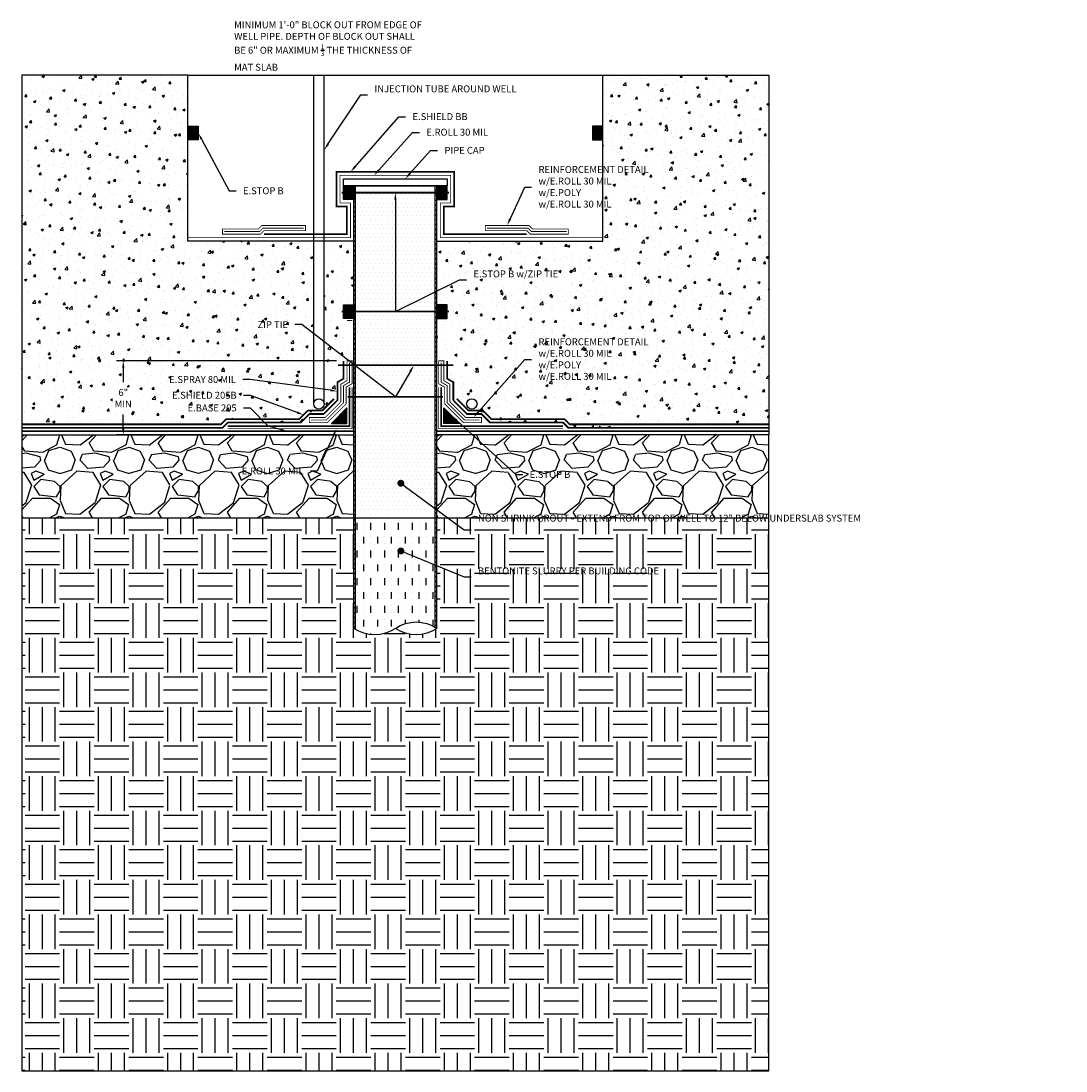
# Model space of a CAD drawing. Units: inches. Extents: x 37.2 to 112.7, y -44.1 to 31.8.
import ezdxf
from ezdxf import colors
from ezdxf.entities.mleader import LeaderData, LeaderLine
from ezdxf.math import Vec2, Vec3

# ---------------------------------------------------------------- set-up
doc = ezdxf.new("R2010")
doc.units = ezdxf.units.IN
doc.header["$MEASUREMENT"] = 0
for name, pattern in [('DASHED2', [0.375, 0.25, -0.125]), ('HIDDEN2', [0.1875, 0.125, -0.0625]), ('PHANTOM2', [1.25, 0.625, -0.125, 0.125, -0.125, 0.125, -0.125])]:
    doc.linetypes.add(name, pattern=pattern)
for name, color, linetype, true_color in [('E-BASE 205', 7, 'PHANTOM2', 0x0929dc), ('E-BOUBLE B', 7, 'Continuous', 0xbf7fff), ('E-CANT-STOP', 7, 'Continuous', 0x197b19), ('E-POLY', 7, 'DASHED2', 0xe58597), ('E-ROLL 30', 7, 'Continuous', 0xb71538), ('E-SHIELD-205B', 7, 'HIDDEN2', 0x62afcb), ('E-SPRAY 80', 7, 'Continuous', 0x89399d)]:
    doc.layers.add(name, color=color, linetype=linetype, true_color=true_color)
for name, color, linetype in [('Z-Anchors', 4, 'Continuous'), ('Z-Conditions', 10, 'Continuous'), ('Z-TEXT', 3, 'Continuous')]:
    doc.layers.add(name, color=color, linetype=linetype)
doc.styles.add('ARIAL', font='arial.ttf')
doc.dimstyles.new('Arial', dxfattribs={"dimtxt": 0.125, "dimasz": 0.125, "dimexe": 0.125, "dimexo": 0.125, "dimgap": 0.125, "dimtad": 0, "dimtih": 1, "dimtoh": 1, "dimdec": 5, "dimzin": 0, "dimdsep": 46, "dimlunit": 4, "dimtxsty": 'ARIAL', "dimcen": 0.125, "dimclrd": 256, "dimclre": 256, "dimclrt": 256, "dimadec": 0, "dimazin": 0, "dimtfac": 1, "dimtdec": 5, "dimtofl": 0, "dimtmove": 0, "dimatfit": 3, "dimfxl": 1, "dimtfill": 1, "dimtfillclr": 256, "dimfrac": 2, "dimtolj": 1, "dimtzin": 0, "dimlwd": -1, "dimlwe": -1, "dimarcsym": 0})
pattern_1 = [(135, (63.612305, 1.79343), (-0.03314563, -0.03314563), [])]

# ---------------------------------------------------------------- blocks, each defined once
blk = doc.blocks.new('6inch Pipe')
h = blk.add_hatch()
h.set_pattern_fill('ANSI31', color=256, scale=2)
h.set_pattern_definition([(45, (-3.88812, 10.13213), (-0.1767767, 0.1767767), [])])
edge = h.paths.add_edge_path()
edge.add_line((0, -16), (0.125, -16))
edge.add_line((0.125, -16), (0.125, 16.08))
edge.add_arc((1.5, 13.804), 2.659, 121.13576, 124.338)
edge.add_line((0, 16), (0, -16))
edge = h.paths.add_edge_path()
edge.add_arc((4.5, 18.196), 2.659, 301.13576, 304.338, ccw=False)
edge.add_line((5.875, 15.92), (5.875, -16))
edge.add_line((5.875, -16), (6, -16))
edge.add_line((6, -16), (6, 16))
for p, q in [((0, 16), (0, -16)), ((0.125, 16.08), (0.125, -16)), ((6, 16), (6, -16)), ((5.875, 15.92), (5.875, -16)), ((0, -16), (6, -16))]:
    blk.add_line(p, q)
blk.add_lwpolyline([(-0.75, -16), (-0.75, -16.5), (6.75, -16.5), (6.75, -16)], close=True)
for centre, start, end in [((1.5, 13.804), 55.662, 124.338), ((4.5, 13.804), 55.662, 124.338), ((4.5, 18.196), 235.662, 304.338)]:
    blk.add_arc(centre, 2.659, start, end)
blk = doc.blocks.new('E-STOPB')
at = {"layer": 'E-CANT-STOP'}
h = blk.add_hatch(dxfattribs=at)
h.set_pattern_fill('ANSI31', color=256, scale=0.5)
h.paths.add_polyline_path([(0.75, 1), (0, 1), (0, 0), (0.75, 0)])
blk.add_line((0.75, 0), (0.75, 1), dxfattribs=at)
blk.add_lwpolyline([(0.75, 1), (0, 1), (0, 0), (0.75, 0)], close=True, dxfattribs=at)
blk = doc.blocks.new('14x7 ZipTie')
at = {"layer": 'Z-Anchors', "const_width": 0.125}
blk.add_lwpolyline([(0, 0), (7.75, 0)], dxfattribs=at)
blk = doc.blocks.new('_Dot')
at = {"color": 0, "linetype": 'ByBlock', "lineweight": -2}
blk.add_line((-0.5, 0), (-1, 0), dxfattribs=at)
at = {"color": 0, "linetype": 'ByBlock', "const_width": 0.5}
blk.add_lwpolyline([(-0.25, 0, 1), (0.25, 0, 1)], format="xyb", close=True, dxfattribs=at)
blk = doc.blocks.new('*D7')
at = {"layer": 'Defpoints', "color": 0, "transparency": 16777216}
for p in [(60.521, 7.215), (44.6, 1.875), (60.521, 1.875)]:
    blk.add_point(p, dxfattribs=at)
at = {"layer": 'Z-TEXT', "transparency": 16777216}
for p, q in [((60.021, 7.215), (44.1, 7.215)), ((44.6, 6.715), (44.6, 5.677)), ((44.6, 2.375), (44.6, 3.342)), ((60.021, 1.875), (44.1, 1.875))]:
    blk.add_line(p, q, dxfattribs=at)
for points in [[(44.517, 6.715), (44.684, 6.715), (44.6, 7.215)], [(44.517, 2.375), (44.684, 2.375), (44.6, 1.875)]]:
    blk.add_solid(points, dxfattribs=at)
at = {"layer": 'Z-TEXT', "transparency": 16777216, "insert": (44.6, 4.51), "char_height": 0.5, "attachment_point": 5, "style": 'ARIAL', "bg_fill": 3, "box_fill_scale": 1.25, "bg_fill_color": 256, "bg_fill_true_color": 13158600, "bg_fill_transparency": 0}
blk.add_mtext('\\A1;6"\\PMIN', dxfattribs=at)

msp = doc.modelspace()

# ---------------------------------------------------------------- hatches: boundary and pattern name
at = {"layer": 'E-CANT-STOP'}
h = msp.add_hatch(dxfattribs=at)
h.set_pattern_fill('ANSI31', color=256, scale=0.375, angle=90)
h.set_pattern_definition(pattern_1)
h.paths.add_polyline_path([(60.771413, 3.812357), (59.646413, 2.687357), (60.771413, 2.687357)])
h = msp.add_hatch(dxfattribs=at)
h.set_pattern_fill('ANSI31', color=256, scale=0.375, angle=90)
h.set_pattern_definition(pattern_1)
h.paths.add_polyline_path([(67.771413, 2.687357), (68.896413, 2.687357), (67.771413, 3.812357)])
at = {"layer": 'Z-Conditions'}
h = msp.add_hatch(dxfattribs=at)
h.set_pattern_fill('AR-CONC', color=256, scale=0.25)
h.paths.add_polyline_path([(67.271413, 12.257991), (68.91733, 13.071026), (67.271413, 15.304295)])
h.paths.add_polyline_path([(49.271413, 27.874857), (37.271413, 27.874857), (37.271413, 2.624857), (51.668026, 2.624857), (52.043026, 2.999857), (54.583413, 2.999857), (53.800816, 3.802005), (55.470067, 2.749857), (57.427663, 2.749857), (58.052663, 3.374857), (59.096476, 3.374857), (60.083913, 4.362293), (60.083913, 5.6732), (60.521413, 5.925791), (60.521413, 6.895369), (60.771413, 6.895369), (60.771413, 7.214947), (60.894623, 7.214947), (59.121292, 8.58586), (59.121292, 4.103091, -1), (58.371292, 4.103091), (58.371292, 9.165663), (57.510064, 9.831454), (58.371292, 9.519166), (58.371292, 15.874857), (49.271413, 15.874857)])
h.paths.add_polyline_path([(59.121292, 9.247209), (59.121292, 8.58586), (60.894623, 7.214947), (61.146413, 7.214947), (61.146413, 7.020295), (61.271413, 6.923661), (61.271413, 8.467557)])
h = msp.add_hatch(dxfattribs=at)
h.set_pattern_fill('AR-CONC', color=256, scale=0.25)
h.paths.add_polyline_path([(91.271413, 27.874857), (79.271413, 27.874857), (79.271413, 15.874857), (67.271413, 15.874857), (67.271413, 15.304295), (68.91733, 13.071026), (67.271413, 12.257991), (67.271413, 11.276079), (68.021413, 11.276079), (68.021413, 10.276079), (67.271413, 10.276079), (67.271413, 6.895369), (67.396413, 6.895369), (67.396413, 7.214947), (67.771413, 7.214947), (67.771413, 6.895369), (68.021413, 6.895369), (68.021413, 5.925791), (68.458913, 5.6732), (68.458913, 4.362293), (69.44635, 3.374857), (70.490163, 3.374857), (71.115163, 2.749857), (76.392362, 2.749857), (76.767362, 2.374857), (91.271413, 2.374857)])
h.paths.add_polyline_path([(70.171535, 4.103091, -1), (69.421535, 4.103091, -1)], flags=16)
h.paths.add_polyline_path([(74.437012, 17.988493), (83.418936, 17.988493), (83.418936, 21.545451), (74.437012, 21.545451)], flags=25)
h.paths.add_polyline_path([(74.437012, 5.533786), (83.418936, 5.533786), (83.418936, 9.090744), (74.437012, 9.090744)], flags=24)
h.paths.add_polyline_path([(69.737078, 12.126904), (73.208769, 12.126904), (73.208769, 13.999118), (69.737078, 13.999118)], flags=24)
h = msp.add_hatch(dxfattribs=at)
h.set_pattern_fill('DOTS', color=256, scale=5)
h.set_pattern_definition([(0, (0, -0.125), (0.15625, 0.3125), [0, -0.3125])])
h.paths.add_polyline_path([(67.146413, 19.749857), (61.396413, 19.749857), (61.396413, -4.250143), (67.146413, -4.250143)])
h = msp.add_hatch(dxfattribs=at)
h.set_pattern_fill('AR-CONC', color=256, scale=0.25)
h.paths.add_polyline_path([(59.121292, 9.247209), (61.271413, 8.467557), (61.271413, 10.276079), (60.521413, 10.276079), (60.521413, 11.276079), (61.271413, 11.276079), (61.271413, 15.874857), (59.121292, 15.874857)])
h = msp.add_hatch(dxfattribs=at)
h.set_pattern_fill('GRAVEL', color=256, scale=5)
h.paths.add_polyline_path([(91.271413, 1.874857), (67.271413, 1.874857), (67.271413, -4.125143), (91.271413, -4.125143)])
h.paths.add_polyline_path([(61.271413, 1.874857), (37.271413, 1.874857), (37.271413, -4.125143), (61.271413, -4.125143)])
h = msp.add_hatch(dxfattribs=at)
h.set_pattern_fill('EARTH', color=256, scale=10)
h.paths.add_polyline_path([(91.271413, -4.125143), (67.271413, -4.125143), (67.271413, -12.125143, -0.308958908), (64.271413, -12.125143, -0.308958908), (61.271413, -12.125143), (61.271413, -4.125143), (37.271413, -4.125143), (37.271413, -44.125143), (91.271413, -44.125143)])
h = msp.add_hatch(dxfattribs=at)
h.set_pattern_fill('MUDST', color=256, scale=2, angle=90)
h.paths.add_polyline_path([(67.146413, -4.125143), (61.396413, -4.125143), (61.396413, -12.205506, 0.293717563), (64.271413, -12.125143, -0.293717563), (67.146413, -12.044781)])

# ---------------------------------------------------------------- linework, layer by layer
at = {"layer": 'E-BASE 205', "ltscale": 0.75, "const_width": 0.125}
for points in [[(60.958913, 5.312357), (60.958913, 2.499857), (52.146413, 2.499857)], [(67.583913, 5.312357), (67.583913, 2.499857), (76.396413, 2.499857)], [(37.271413, 2.124857), (61.271413, 2.124857)], [(91.271413, 2.124857), (67.271413, 2.124857)]]:
    msp.add_lwpolyline(points, dxfattribs=at)
at = {"layer": 'E-BOUBLE B', "ltscale": 0.5, "const_width": 0.125}
msp.add_lwpolyline([(54.771413, 16.374857), (60.771413, 16.374857), (60.771413, 18.374857), (60.021413, 18.374857), (60.021413, 20.874857), (68.521413, 20.874857), (68.521413, 18.374857), (67.771413, 18.374857), (67.771413, 16.374857), (73.771413, 16.374857)], dxfattribs=at)
at = {"layer": 'E-CANT-STOP'}
for p, q in [((60.771413, 3.812357), (59.646413, 2.687357)), ((60.771413, 2.687357), (60.771413, 3.812357)), ((67.771413, 2.687357), (67.771413, 3.812357)), ((67.771413, 3.812357), (68.896413, 2.687357)), ((59.646413, 2.687357), (60.771413, 2.687357)), ((68.896413, 2.687357), (67.771413, 2.687357))]:
    msp.add_line(p, q, dxfattribs=at)
at = {"layer": 'E-POLY', "ltscale": 0.25, "const_width": 0.0625}
for points in [[(57.646413, 16.812357), (54.693748, 16.812357), (54.443748, 16.562357), (51.896413, 16.562357)], [(70.896413, 16.812357), (73.849078, 16.812357), (74.099078, 16.562357), (76.646413, 16.562357)], [(60.958913, 7.089947), (60.958913, 5.6732), (60.521413, 5.42061), (60.521413, 4.181075), (59.277695, 2.937357), (58.177663, 2.937357)], [(67.583913, 7.089947), (67.583913, 5.6732), (68.021413, 5.42061), (68.021413, 4.181075), (69.265132, 2.937357), (70.365163, 2.937357)]]:
    msp.add_lwpolyline(points, dxfattribs=at)
at = {"layer": 'E-ROLL 30', "const_width": 0.0625}
for points in [[(49.271413, 16.124857), (61.021413, 16.124857), (61.021413, 18.624857), (60.271413, 18.624857), (60.271413, 20.624857), (68.271413, 20.624857), (68.271413, 18.624857), (67.521413, 18.624857), (67.521413, 16.124857), (79.271413, 16.124857)], [(67.396413, 5.312357), (67.396413, 2.313764), (76.396413, 2.313764)]]:
    msp.add_lwpolyline(points, dxfattribs=at)
for points in [[(57.771413, 16.999857), (54.616083, 16.999857), (54.366083, 16.749857), (51.771413, 16.749857), (51.771413, 16.374857), (54.521413, 16.374857), (54.771413, 16.624857), (57.771413, 16.624857)], [(70.771413, 16.999857), (73.926743, 16.999857), (74.176743, 16.749857), (76.771413, 16.749857), (76.771413, 16.374857), (74.021413, 16.374857), (73.771413, 16.624857), (70.771413, 16.624857)], [(61.146413, 7.214947), (61.146413, 5.564947), (60.708913, 5.312357), (60.708913, 4.10341), (59.35536, 2.749857), (58.052663, 2.749857), (58.052663, 3.124857), (59.20003, 3.124857), (60.333913, 4.25874), (60.333913, 5.528863), (60.771413, 5.781454), (60.771413, 7.214947)], [(67.396413, 7.214947), (67.396413, 5.564947), (67.833913, 5.312357), (67.833913, 4.10341), (69.187467, 2.749857), (70.490163, 2.749857), (70.490163, 3.124857), (69.342797, 3.124857), (68.208913, 4.25874), (68.208913, 5.528863), (67.771413, 5.781454), (67.771413, 7.214947)]]:
    msp.add_lwpolyline(points, close=True, dxfattribs=at)
at = {"layer": 'E-SHIELD-205B', "ltscale": 0.5, "const_width": 0.125}
for points in [[(37.271413, 2.624857), (51.668026, 2.624857), (52.043026, 2.999857), (57.32411, 2.999857), (57.94911, 3.624857), (58.992923, 3.624857), (59.833913, 4.465847)], [(91.271413, 2.624857), (76.870916, 2.624857), (76.495916, 2.999857), (71.218717, 2.999857), (70.593717, 3.624857), (69.549904, 3.624857), (68.708913, 4.465847)]]:
    msp.add_lwpolyline(points, dxfattribs=at)
at = {"layer": 'E-SPRAY 80', "ltscale": 0.5, "const_width": 0.125}
for points in [[(37.271413, 2.374857), (51.77158, 2.374857), (52.14658, 2.749857), (57.427663, 2.749857), (58.052663, 3.374857), (59.096476, 3.374857), (60.083913, 4.362293), (60.083913, 5.6732), (60.521413, 5.925791), (60.521413, 7.214947)], [(68.458913, 4.362293), (68.458913, 5.6732), (68.021413, 5.925791), (68.021413, 7.214947)], [(91.271413, 2.374857), (76.767362, 2.374857), (76.392362, 2.749857), (71.115163, 2.749857), (70.490163, 3.374857), (69.44635, 3.374857), (68.458913, 4.362293)]]:
    msp.add_lwpolyline(points, dxfattribs=at)
at = {"layer": 'Z-Anchors', "const_width": 0.125}
for points in [[(60.114982, 6.895369), (68.454216, 6.895369)], [(60.833913, 4.604446), (67.708913, 4.604446)]]:
    msp.add_lwpolyline(points, dxfattribs=at)
at = {"layer": 'Z-Conditions'}
for p, q in [((49.271413, 27.874857), (79.271413, 27.874857)), ((37.271413, -4.125143), (91.271413, -4.125143))]:
    msp.add_line(p, q, dxfattribs=at)
for points in [[(49.271413, 27.874857), (37.271413, 27.874857), (37.271413, 1.874857), (61.271413, 1.874857), (61.271413, 15.874857), (49.271413, 15.874857)], [(67.271413, 1.874857), (67.271413, 15.874857), (79.271413, 15.874857), (79.271413, 27.874857), (91.271413, 27.874857), (91.271413, 1.874857)]]:
    msp.add_lwpolyline(points, close=True, dxfattribs=at)
msp.add_lwpolyline([(37.271413, 1.874857), (37.271413, -44.125143), (91.271413, -44.125143), (91.271413, 1.874857)], dxfattribs=at)

# ---------------------------------------------------------------- block references
at = {"xscale": -1}
for p in [(50.021413, 23.186245), (61.271413, 18.874857), (61.271413, 10.276079)]:
    msp.add_blockref('E-STOPB', p, dxfattribs=at)
for name, p in [('E-STOPB', (78.521413, 23.186245)), ('E-STOPB', (67.271413, 18.874857)), ('14x7 ZipTie', (60.396413, 19.374857))]:
    msp.add_blockref(name, p)
at = {"layer": 'Z-Conditions', "xscale": -1, "rotation": 180}
msp.add_blockref('6inch Pipe', (61.271413, 3.874857), dxfattribs=at)

# ---------------------------------------------------------------- texts
at = {"layer": 'Z-TEXT', "insert": (52.615455, 31.758616), "char_height": 0.5, "attachment_point": 1, "style": 'ARIAL'}
msp.add_mtext_dynamic_manual_height_columns('\\A1;MINIMUM 1\'-0" BLOCK OUT FROM EDGE OF WELL PIPE. DEPTH OF BLOCK OUT SHALL BE 6" OR MAXIMUM {\\H0.7x;\\S1/3;} THE THICKNESS OF MAT SLAB', width=13.99564771, gutter_width=0.3125, heights=[0], dxfattribs=at)

# ---------------------------------------------------------------- next in the draw order: leaders
at = {"layer": 'Z-TEXT'}
ml = msp.add_multileader_mtext('Standard', dxfattribs=at)
ml.set_content('E.SHIELD BB', color=256, style='ARIAL')
ml.set_leader_properties(color=256, linetype='ByLayer', lineweight=-1)
ml.build(insert=Vec2(0, 0))
ml.multileader.update_dxf_attribs({"text_left_attachment_type": 2, "text_right_attachment_type": 2, "dogleg_length": 0.125, "arrow_head_size": 0.5, "scale": 4})
ctx = ml.context
ctx.base_point, ctx.scale, ctx.char_height, ctx.arrow_head_size, ctx.landing_gap_size, ctx.plane_origin = Vec3(65.00936, 24.86287), 4, 0.5, 0.5, 0.5, Vec3(60.241322, 19.637144)
ctx.left_attachment, ctx.right_attachment = 2, 2
notes = []
notes.append((ctx, [(0, (1, 1, 0), (64.50936, 24.86287), (1, 0), 0.5, [(0, [(61.031341, 20.874857)], 0, [])])]))
ctx.mtext.insert, ctx.mtext.flow_direction = Vec3(65.50936, 25.121397), 5
ctx.mtext.has_bg_fill, ctx.mtext.bg_color, ctx.mtext.bg_scale_factor, ctx.mtext.bg_transparency, ctx.mtext.use_window_bg_color = 1, -1027028792, 1.5, 0, 1
ml = msp.add_multileader_mtext('Standard', dxfattribs=at)
ml.set_content('E.STOP B', color=256, style='ARIAL')
ml.set_leader_properties(color=256, linetype='ByLayer', lineweight=-1)
ml.build(insert=Vec2(0, 0))
ml.multileader.update_dxf_attribs({"text_left_attachment_type": 2, "text_right_attachment_type": 2, "dogleg_length": 0.125, "arrow_head_size": 0.5, "scale": 4})
ctx = ml.context
ctx.base_point, ctx.scale, ctx.char_height, ctx.arrow_head_size, ctx.landing_gap_size, ctx.plane_origin = Vec3(52.750614, 19.501683), 4, 0.5, 0.5, 0.5, Vec3(48.400431, 21.374857)
ctx.left_attachment, ctx.right_attachment = 2, 2
notes.append((ctx, [(0, (1, 1, 0), (52.250614, 19.501683), (1, 0), 0.5, [(0, [(50.021413, 23.686245)], 0, [])])]))
ctx.mtext.insert, ctx.mtext.flow_direction = Vec3(53.250614, 19.76038), 5
ctx.mtext.has_bg_fill, ctx.mtext.bg_color, ctx.mtext.bg_scale_factor, ctx.mtext.bg_transparency, ctx.mtext.use_window_bg_color = 1, -1027028792, 1.5, 0, 1
ml = msp.add_multileader_mtext('Standard', dxfattribs=at)
ml.set_content('REINFORCEMENT DETAIL\\Pw/E.ROLL 30 MIL\\Pw/E.POLY\\Pw/E.ROLL 30 MIL', color=256, style='ARIAL')
ml.set_leader_properties(color=256, linetype='ByLayer', lineweight=-1)
ml.build(insert=Vec2(0, 0))
ml.multileader.update_dxf_attribs({"text_left_attachment_type": 2, "text_right_attachment_type": 2, "dogleg_length": 0.125, "arrow_head_size": 0.5, "scale": 4})
ctx = ml.context
ctx.base_point, ctx.scale, ctx.char_height, ctx.arrow_head_size, ctx.landing_gap_size, ctx.plane_origin = Vec3(74.116923, 19.774817), 4, 0.5, 0.5, 0.5, Vec3(72.447042, 21.214035)
ctx.left_attachment, ctx.right_attachment = 2, 2
notes.append((ctx, [(0, (1, 1, 0), (73.616923, 19.774817), (1, 0), 0.5, [(0, [(72.349078, 17.01009)], 0, [])])]))
ctx.mtext.insert, ctx.mtext.flow_direction = Vec3(74.616923, 21.296986), 5
ctx.mtext.has_bg_fill, ctx.mtext.bg_color, ctx.mtext.bg_scale_factor, ctx.mtext.bg_transparency, ctx.mtext.use_window_bg_color = 1, -1027028792, 1.5, 0, 1
ml = msp.add_multileader_mtext('Standard', dxfattribs=at)
ml.set_content('E.SPRAY 80 MIL', color=256, style='ARIAL')
ml.set_leader_properties(color=256, linetype='ByLayer', lineweight=-1)
ml.build(insert=Vec2(0, 0))
ml.multileader.update_dxf_attribs({"text_left_attachment_type": 2, "text_right_attachment_type": 2, "dogleg_length": 0.125, "arrow_head_size": 0.5, "scale": 4})
ctx = ml.context
ctx.base_point, ctx.scale, ctx.char_height, ctx.arrow_head_size, ctx.landing_gap_size, ctx.plane_origin = Vec3(46.967364, 5.860401), 4, 0.5, 0.5, 0.5, Vec3(61.326537, 2.988115)
ctx.left_attachment, ctx.right_attachment, ctx.text_align_type = 2, 2, 2
notes.append((ctx, [(0, (1, 1, 0), (53.744649, 5.860401), (-1, 0), 0.5, [(0, [(60.083913, 5.017747)], 0, [])])]))
ctx.mtext.insert, ctx.mtext.alignment, ctx.mtext.flow_direction = Vec3(52.744649, 6.118928), 3, 5
ctx.mtext.has_bg_fill, ctx.mtext.bg_color, ctx.mtext.bg_scale_factor, ctx.mtext.bg_transparency, ctx.mtext.use_window_bg_color = 1, -1027028792, 1.5, 0, 1
ml = msp.add_multileader_mtext('Standard', dxfattribs=at)
ml.set_content('E.STOP B', color=256, style='ARIAL')
ml.set_leader_properties(color=256, linetype='ByLayer', lineweight=-1)
ml.build(insert=Vec2(0, 0))
ml.multileader.update_dxf_attribs({"text_left_attachment_type": 2, "text_right_attachment_type": 2, "dogleg_length": 0.125, "arrow_head_size": 0.5, "scale": 4})
ctx = ml.context
ctx.base_point, ctx.scale, ctx.char_height, ctx.arrow_head_size, ctx.landing_gap_size, ctx.plane_origin = Vec3(73.472817, -1.003056), 4, 0.5, 0.5, 0.5, Vec3(69.835461, 6.539301)
ctx.left_attachment, ctx.right_attachment = 2, 2
notes.append((ctx, [(0, (1, 1, 0), (72.972817, -1.003056), (1, 0), 0.5, [(0, [(68.333913, 3.249857)], 0, [])])]))
ctx.mtext.insert, ctx.mtext.flow_direction = Vec3(73.972817, -0.744359), 5
ctx.mtext.has_bg_fill, ctx.mtext.bg_color, ctx.mtext.bg_scale_factor, ctx.mtext.bg_transparency, ctx.mtext.use_window_bg_color = 1, -1027028792, 1.5, 0, 1
ml = msp.add_multileader_mtext('Standard', dxfattribs=at)
ml.set_content('E.ROLL 30 MIL', color=256, style='ARIAL')
ml.set_leader_properties(color=256, linetype='ByLayer', lineweight=-1)
ml.build(insert=Vec2(0, 0))
ml.multileader.update_dxf_attribs({"text_left_attachment_type": 2, "text_right_attachment_type": 2, "dogleg_length": 0.125, "arrow_head_size": 0.5, "scale": 4})
ctx = ml.context
ctx.base_point, ctx.scale, ctx.char_height, ctx.arrow_head_size, ctx.landing_gap_size, ctx.plane_origin = Vec3(52.394371, -0.755129), 4, 0.5, 0.5, 0.5, Vec3(62.478524, -5.563001)
ctx.left_attachment, ctx.right_attachment, ctx.text_align_type = 2, 2, 2
notes.append((ctx, [(0, (1, 1, 0), (58.628341, -0.755129), (-1, 0), 0.5, [(0, [(60.018754, 2.312357)], 0, [])])]))
ctx.mtext.insert, ctx.mtext.alignment, ctx.mtext.flow_direction = Vec3(57.628341, -0.496261), 3, 5
ctx.mtext.has_bg_fill, ctx.mtext.bg_color, ctx.mtext.bg_scale_factor, ctx.mtext.bg_transparency, ctx.mtext.use_window_bg_color = 1, -1027028792, 1.5, 0, 1
ml = msp.add_multileader_mtext('Standard', dxfattribs=at)
ml.set_content('BENTONITE SLURRY PER BUILDING CODE', color=256, style='ARIAL')
ml.set_leader_properties(color=256, linetype='ByLayer', lineweight=-1)
ml.set_arrow_properties(name='DOT')
ml.build(insert=Vec2(0, 0))
ml.multileader.update_dxf_attribs({"text_left_attachment_type": 2, "text_right_attachment_type": 2, "dogleg_length": 0.125, "arrow_head_size": 0.5, "scale": 4})
ctx = ml.context
ctx.base_point, ctx.scale, ctx.char_height, ctx.arrow_head_size, ctx.landing_gap_size, ctx.plane_origin = Vec3(69.73856, -8.400859), 4, 0.5, 0.5, 0.5, Vec3(68.068678, -3.915381)
ctx.left_attachment, ctx.right_attachment = 2, 2
notes.append((ctx, [(0, (1, 1, 0), (69.23856, -8.400859), (1, 0), 0.5, [(0, [(64.666671, -6.530047)], 0, [])])]))
ctx.mtext.insert, ctx.mtext.width, ctx.mtext.flow_direction = Vec3(70.23856, -7.721061), 7.23507114, 5
ctx.mtext.has_bg_fill, ctx.mtext.bg_color, ctx.mtext.bg_scale_factor, ctx.mtext.bg_transparency, ctx.mtext.use_window_bg_color = 1, -1027028792, 1.5, 0, 1
for ctx, leaders in notes:
    for number, flags, end, landing, length, lines in leaders:
        leader = LeaderData()
        leader.index, (leader.has_last_leader_line, leader.has_dogleg_vector, leader.attachment_direction) = number, flags
        leader.last_leader_point, leader.dogleg_vector, leader.dogleg_length = Vec3(end), Vec3(landing), length
        for number, points, colour, breaks in lines:
            line = LeaderLine()
            line.index, line.vertices, line.color, line.breaks = number, Vec3.list(points), colors.encode_raw_color(colour), breaks
            leader.lines.append(line)
        ctx.leaders.append(leader)

# ---------------------------------------------------------------- next in the draw order: leaders
ml = msp.add_multileader_mtext('Standard', dxfattribs=at)
ml.set_content('E.ROLL 30 MIL', color=256, style='ARIAL')
ml.set_leader_properties(color=256, linetype='ByLayer', lineweight=-1)
ml.build(insert=Vec2(0, 0))
ml.multileader.update_dxf_attribs({"text_left_attachment_type": 2, "text_right_attachment_type": 2, "dogleg_length": 0.125, "arrow_head_size": 0.5, "scale": 4})
ctx = ml.context
ctx.base_point, ctx.scale, ctx.char_height, ctx.arrow_head_size, ctx.landing_gap_size, ctx.plane_origin = Vec3(66.012671, 23.73543), 4, 0.5, 0.5, 0.5, Vec3(61.306698, 18.571768)
ctx.left_attachment, ctx.right_attachment = 2, 2
notes = []
notes.append((ctx, [(0, (1, 1, 0), (65.512671, 23.73543), (1, 0), 0.5, [(0, [(62.735229, 20.624857)], 0, [])])]))
ctx.mtext.insert, ctx.mtext.flow_direction = Vec3(66.512671, 23.994298), 5
ctx.mtext.has_bg_fill, ctx.mtext.bg_color, ctx.mtext.bg_scale_factor, ctx.mtext.bg_transparency, ctx.mtext.use_window_bg_color = 1, -1027028792, 1.5, 0, 1
ml = msp.add_multileader_mtext('Standard', dxfattribs=at)
ml.set_content('E.STOP B w/ZIP TIE', color=256, style='ARIAL')
ml.set_leader_properties(color=256, linetype='ByLayer', lineweight=-1)
ml.build(insert=Vec2(0, 0))
ml.multileader.update_dxf_attribs({"text_left_attachment_type": 2, "text_right_attachment_type": 2, "dogleg_length": 0.125, "arrow_head_size": 0.5, "scale": 4})
ctx = ml.context
ctx.base_point, ctx.scale, ctx.char_height, ctx.arrow_head_size, ctx.landing_gap_size, ctx.plane_origin = Vec3(69.41733, 13.071026), 4, 0.5, 0.5, 0.5, Vec3(64.776998, 9.55505)
ctx.left_attachment, ctx.right_attachment = 2, 2
notes.append((ctx, [(0, (1, 1, 0), (68.91733, 13.071026), (1, 0), 0.5, [(2, [(64.271413, 19.374857), (64.271413, 10.776079)], 0, [])])]))
ctx.mtext.insert, ctx.mtext.width, ctx.mtext.flow_direction = Vec3(69.91733, 13.750653), 3.60159654, 5
ctx.mtext.has_bg_fill, ctx.mtext.bg_color, ctx.mtext.bg_scale_factor, ctx.mtext.bg_transparency, ctx.mtext.use_window_bg_color = 1, -1027028792, 1.5, 0, 1
ml = msp.add_multileader_mtext('Standard', dxfattribs=at)
ml.set_content('REINFORCEMENT DETAIL\\Pw/E.ROLL 30 MIL\\Pw/E.POLY\\Pw/E.ROLL 30 MIL', color=256, style='ARIAL')
ml.set_leader_properties(color=256, linetype='ByLayer', lineweight=-1)
ml.build(insert=Vec2(0, 0))
ml.multileader.update_dxf_attribs({"text_left_attachment_type": 2, "text_right_attachment_type": 2, "dogleg_length": 0.125, "arrow_head_size": 0.5, "scale": 4})
ctx = ml.context
ctx.base_point, ctx.scale, ctx.char_height, ctx.arrow_head_size, ctx.landing_gap_size, ctx.plane_origin = Vec3(74.116923, 7.32011), 4, 0.5, 0.5, 0.5, Vec3(72.447042, 10.759328)
ctx.left_attachment, ctx.right_attachment = 2, 2
notes.append((ctx, [(0, (1, 1, 0), (73.616923, 7.32011), (1, 0), 0.5, [(0, [(69.91648, 3.124857)], 0, [])])]))
ctx.mtext.insert, ctx.mtext.flow_direction = Vec3(74.616923, 8.842279), 5
ctx.mtext.has_bg_fill, ctx.mtext.bg_color, ctx.mtext.bg_scale_factor, ctx.mtext.bg_transparency, ctx.mtext.use_window_bg_color = 1, -1027028792, 1.5, 0, 1
ml = msp.add_multileader_mtext('Standard', dxfattribs=at)
ml.set_content('E.SHIELD 205B', color=256, style='ARIAL')
ml.set_leader_properties(color=256, linetype='ByLayer', lineweight=-1)
ml.build(insert=Vec2(0, 0))
ml.multileader.update_dxf_attribs({"text_left_attachment_type": 2, "text_right_attachment_type": 2, "dogleg_length": 0.125, "arrow_head_size": 0.5, "scale": 4})
ctx = ml.context
ctx.base_point, ctx.scale, ctx.char_height, ctx.arrow_head_size, ctx.landing_gap_size, ctx.plane_origin = Vec3(47.384718, 4.719022), 4, 0.5, 0.5, 0.5, Vec3(59.558255, 1.016744)
ctx.left_attachment, ctx.right_attachment, ctx.text_align_type = 2, 2, 2
notes.append((ctx, [(0, (1, 1, 0), (53.800816, 4.719022), (-1, 0), 0.5, [(0, [(57.63661, 3.312357)], 0, [])])]))
ctx.mtext.insert, ctx.mtext.alignment, ctx.mtext.flow_direction = Vec3(52.800816, 4.977548), 3, 5
ctx.mtext.has_bg_fill, ctx.mtext.bg_color, ctx.mtext.bg_scale_factor, ctx.mtext.bg_transparency, ctx.mtext.use_window_bg_color = 1, -1027028792, 1.5, 0, 1
ml = msp.add_multileader_mtext('Standard', dxfattribs=at)
ml.set_content('NON SHRINK GROUT - EXTEND FROM TOP OF WELL TO 12" BELOW UNDERSLAB SYSTEM', color=256, style='ARIAL')
ml.set_leader_properties(color=256, linetype='ByLayer', lineweight=-1)
ml.set_arrow_properties(name='DOT')
ml.build(insert=Vec2(0, 0))
ml.multileader.update_dxf_attribs({"text_left_attachment_type": 2, "text_right_attachment_type": 2, "dogleg_length": 0.125, "arrow_head_size": 0.5, "scale": 4})
ctx = ml.context
ctx.base_point, ctx.scale, ctx.char_height, ctx.arrow_head_size, ctx.landing_gap_size, ctx.plane_origin = Vec3(69.73856, -5.007205), 4, 0.5, 0.5, 0.5, Vec3(68.068678, 0.982371)
ctx.left_attachment, ctx.right_attachment = 2, 2
notes.append((ctx, [(0, (1, 1, 0), (69.23856, -5.007205), (1, 0), 0.5, [(0, [(64.666671, -1.632295)], 0, [])])]))
ctx.mtext.insert, ctx.mtext.width, ctx.mtext.flow_direction = Vec3(70.23856, -3.906307), 10.62719922, 5
ctx.mtext.has_bg_fill, ctx.mtext.bg_color, ctx.mtext.bg_scale_factor, ctx.mtext.bg_transparency, ctx.mtext.use_window_bg_color = 1, -1027028792, 1.5, 0, 1
for ctx, leaders in notes:
    for number, flags, end, landing, length, lines in leaders:
        leader = LeaderData()
        leader.index, (leader.has_last_leader_line, leader.has_dogleg_vector, leader.attachment_direction) = number, flags
        leader.last_leader_point, leader.dogleg_vector, leader.dogleg_length = Vec3(end), Vec3(landing), length
        for number, points, colour, breaks in lines:
            line = LeaderLine()
            line.index, line.vertices, line.color, line.breaks = number, Vec3.list(points), colors.encode_raw_color(colour), breaks
            leader.lines.append(line)
        ctx.leaders.append(leader)

# ---------------------------------------------------------------- next in the draw order: linework, layer by layer
msp.add_circle((69.796535, 4.103091), 0.375)

# ---------------------------------------------------------------- next in the draw order: block references
for name, p in [('14x7 ZipTie', (60.396413, 10.776079)), ('E-STOPB', (67.271413, 10.276079))]:
    msp.add_blockref(name, p)

# ---------------------------------------------------------------- next in the draw order: leaders
ml = msp.add_multileader_mtext('Standard', dxfattribs=at)
ml.set_content('PIPE CAP', color=256, style='ARIAL')
ml.set_leader_properties(color=256, linetype='ByLayer', lineweight=-1)
ml.build(insert=Vec2(0, 0))
ml.multileader.update_dxf_attribs({"text_left_attachment_type": 2, "text_right_attachment_type": 2, "dogleg_length": 0.125, "arrow_head_size": 0.5, "scale": 4})
ctx = ml.context
ctx.base_point, ctx.scale, ctx.char_height, ctx.arrow_head_size, ctx.landing_gap_size, ctx.plane_origin = Vec3(67.320572, 22.42753), 4, 0.5, 0.5, 0.5, Vec3(62.614598, 17.263868)
ctx.left_attachment, ctx.right_attachment = 2, 2
notes = []
notes.append((ctx, [(0, (1, 1, 0), (66.820572, 22.42753), (1, 0), 0.5, [(0, [(64.987732, 20.374857)], 0, [])])]))
ctx.mtext.insert, ctx.mtext.flow_direction = Vec3(67.820572, 22.686057), 5
ctx.mtext.has_bg_fill, ctx.mtext.bg_color, ctx.mtext.bg_scale_factor, ctx.mtext.bg_transparency, ctx.mtext.use_window_bg_color = 1, -1027028792, 1.5, 0, 1
ml = msp.add_multileader_mtext('Standard', dxfattribs=at)
ml.set_content('ZIP TIE', color=256, style='ARIAL')
ml.set_leader_properties(color=256, linetype='ByLayer', lineweight=-1)
ml.build(insert=Vec2(0, 0))
ml.multileader.update_dxf_attribs({"text_left_attachment_type": 2, "text_right_attachment_type": 2, "dogleg_length": 0.125, "arrow_head_size": 0.5, "scale": 4})
ctx = ml.context
ctx.base_point, ctx.scale, ctx.char_height, ctx.arrow_head_size, ctx.landing_gap_size, ctx.plane_origin = Vec3(53.694239, 9.831454), 4, 0.5, 0.5, 0.5, Vec3(64.180658, 4.635942)
ctx.left_attachment, ctx.right_attachment, ctx.text_align_type = 2, 2, 2
notes.append((ctx, [(0, (1, 1, 0), (57.510064, 9.831454), (-1, 0), 0.5, [(1, [(65.607183, 6.895369), (64.271413, 4.604446)], 0, [])])]))
ctx.mtext.insert, ctx.mtext.alignment, ctx.mtext.flow_direction = Vec3(56.510064, 10.081625), 3, 5
ctx.mtext.has_bg_fill, ctx.mtext.bg_color, ctx.mtext.bg_scale_factor, ctx.mtext.bg_transparency, ctx.mtext.use_window_bg_color = 1, -1027028792, 1.5, 0, 1
for ctx, leaders in notes:
    for number, flags, end, landing, length, lines in leaders:
        leader = LeaderData()
        leader.index, (leader.has_last_leader_line, leader.has_dogleg_vector, leader.attachment_direction) = number, flags
        leader.last_leader_point, leader.dogleg_vector, leader.dogleg_length = Vec3(end), Vec3(landing), length
        for number, points, colour, breaks in lines:
            line = LeaderLine()
            line.index, line.vertices, line.color, line.breaks = number, Vec3.list(points), colors.encode_raw_color(colour), breaks
            leader.lines.append(line)
        ctx.leaders.append(leader)

# ---------------------------------------------------------------- next in the draw order: linework, layer by layer
for p, q in [((58.371292, 4.103091), (58.371292, 27.874857)), ((59.121292, 4.103091), (59.121292, 27.874857))]:
    msp.add_line(p, q)
msp.add_circle((58.746292, 4.103091), 0.375)
at = {"layer": 'E-ROLL 30', "const_width": 0.0625}
msp.add_lwpolyline([(61.160929, 10.128877), (60.785929, 10.128877)], dxfattribs=at)

# ---------------------------------------------------------------- next in the draw order: dimensions: what is measured, and where the dimension line sits
at = {"layer": 'Z-TEXT'}
dim = msp.add_linear_dim(base=(44.600351, 1.874857), p1=(60.521413, 7.214947), p2=(60.521413, 1.874857), angle=90, text='6"\\PMIN', dimstyle='Arial', override={"dimscale": 4}, dxfattribs=at)
dim.commit()
dim.dimension.update_dxf_attribs({"geometry": '*D7', "text_midpoint": (44.600351, 4.50977), "dimtype": 160})

# ---------------------------------------------------------------- next in the draw order: leaders
ml = msp.add_multileader_mtext('Standard', dxfattribs=at)
ml.set_content('INJECTION TUBE AROUND WELL', color=256, style='ARIAL')
ml.set_leader_properties(color=256, linetype='ByLayer', lineweight=-1)
ml.build(insert=Vec2(0, 0))
ml.multileader.update_dxf_attribs({"text_left_attachment_type": 2, "text_right_attachment_type": 2, "dogleg_length": 0.125, "arrow_head_size": 0.5, "scale": 4})
ctx = ml.context
ctx.base_point, ctx.scale, ctx.char_height, ctx.arrow_head_size, ctx.landing_gap_size, ctx.plane_origin = Vec3(62.263687, 26.448085), 4, 0.5, 0.5, 0.5, Vec3(57.49565, 21.222358)
ctx.left_attachment, ctx.right_attachment = 2, 2
notes = []
notes.append((ctx, [(0, (1, 1, 0), (61.763687, 26.448085), (1, 0), 0.5, [(0, [(59.121292, 22.460071)], 0, [])])]))
ctx.mtext.insert, ctx.mtext.width, ctx.mtext.flow_direction = Vec3(62.763687, 27.127883), 6.33232478, 5
ctx.mtext.has_bg_fill, ctx.mtext.bg_color, ctx.mtext.bg_scale_factor, ctx.mtext.bg_transparency, ctx.mtext.use_window_bg_color = 1, -1027028792, 1.5, 0, 1
for ctx, leaders in notes:
    for number, flags, end, landing, length, lines in leaders:
        leader = LeaderData()
        leader.index, (leader.has_last_leader_line, leader.has_dogleg_vector, leader.attachment_direction) = number, flags
        leader.last_leader_point, leader.dogleg_vector, leader.dogleg_length = Vec3(end), Vec3(landing), length
        for number, points, colour, breaks in lines:
            line = LeaderLine()
            line.index, line.vertices, line.color, line.breaks = number, Vec3.list(points), colors.encode_raw_color(colour), breaks
            leader.lines.append(line)
        ctx.leaders.append(leader)

# ---------------------------------------------------------------- next in the draw order: linework, layer by layer
at = {"layer": 'E-ROLL 30', "const_width": 0.0625}
msp.add_lwpolyline([(61.146413, 5.312357), (61.146413, 2.312357), (52.146413, 2.312357)], dxfattribs=at)

# ---------------------------------------------------------------- next in the draw order: leaders
at = {"layer": 'Z-TEXT'}
ml = msp.add_multileader_mtext('Standard', dxfattribs=at)
ml.set_content('E.BASE 205', color=256, style='ARIAL')
ml.set_leader_properties(color=256, linetype='ByLayer', lineweight=-1)
ml.build(insert=Vec2(0, 0))
ml.multileader.update_dxf_attribs({"text_left_attachment_type": 2, "text_right_attachment_type": 2, "dogleg_length": 0.125, "arrow_head_size": 0.5, "scale": 4})
ctx = ml.context
ctx.base_point, ctx.scale, ctx.char_height, ctx.arrow_head_size, ctx.landing_gap_size, ctx.plane_origin = Vec3(48.501021, 3.802005), 4, 0.5, 0.5, 0.5, Vec3(58.921408, -4.309598)
ctx.left_attachment, ctx.right_attachment, ctx.text_align_type = 2, 2, 2
notes = []
notes.append((ctx, [(0, (1, 1, 0), (53.800816, 3.802005), (-1, 0), 0.5, [(1, [(56.461639, 2.124857), (55.071226, 2.499857)], 0, [])])]))
ctx.mtext.insert, ctx.mtext.alignment, ctx.mtext.flow_direction = Vec3(52.800816, 4.060532), 3, 5
ctx.mtext.has_bg_fill, ctx.mtext.bg_color, ctx.mtext.bg_scale_factor, ctx.mtext.bg_transparency, ctx.mtext.use_window_bg_color = 1, -1027028792, 1.5, 0, 1
for ctx, leaders in notes:
    for number, flags, end, landing, length, lines in leaders:
        leader = LeaderData()
        leader.index, (leader.has_last_leader_line, leader.has_dogleg_vector, leader.attachment_direction) = number, flags
        leader.last_leader_point, leader.dogleg_vector, leader.dogleg_length = Vec3(end), Vec3(landing), length
        for number, points, colour, breaks in lines:
            line = LeaderLine()
            line.index, line.vertices, line.color, line.breaks = number, Vec3.list(points), colors.encode_raw_color(colour), breaks
            leader.lines.append(line)
        ctx.leaders.append(leader)

doc.saveas('drawing.dxf')
